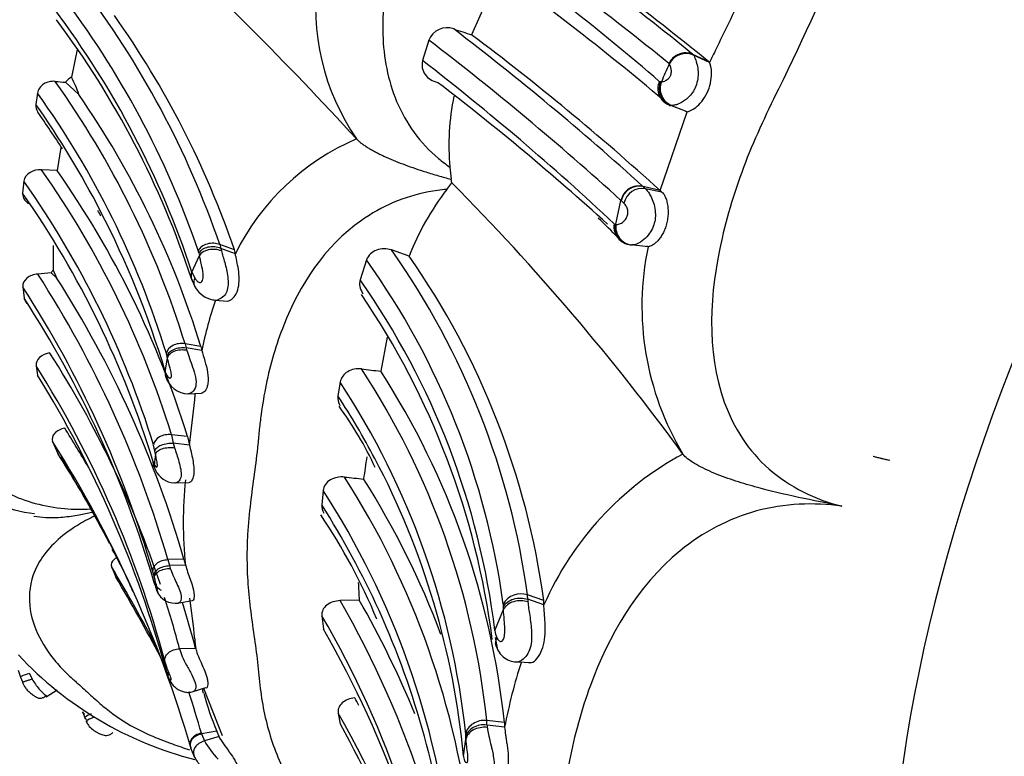
# Model space of a CAD drawing. Units: millimetres. Extents: x 0 to 778, y 0 to 1164.
# Drawn here: x 623 to 645, y 244 to 260 of the extents above; entities that cross this region are included whole.
import ezdxf
from ezdxf import colors
from ezdxf.entities.mleader import LeaderData, LeaderLine
from ezdxf.math import Vec2, Vec3

# ---------------------------------------------------------------- set-up
doc = ezdxf.new("R2010")
doc.units = ezdxf.units.MM
doc.layers.add('DV7_Défaut', color=7, linetype='Continuous')
doc.layers.add('Défaut', color=7, linetype='Continuous')

# ---------------------------------------------------------------- blocks, each defined once
blk = doc.blocks.new('_DOT')
at = {"color": 0}
blk.add_line((0, 0), (-1, 0), dxfattribs=at)
at = {"color": 0, "const_width": 0.333}
blk.add_lwpolyline([(-0.1665, 0, 1), (0.1665, 0, 1)], format="xyb", close=True, dxfattribs=at)
blk = doc.blocks.new('SE6')
at = {"layer": 'DV7_Défaut', "color": 7, "linetype": 'Continuous'}
for p, q in [((633.848, 261.563), (633.196, 260.094)), ((632.253, 259.976), (632.115, 259.525)), ((624.503, 259.767), (624.376, 259.161)), ((638.425, 259.497), (638.075, 259.661)), ((638.437, 259.483), (638.086, 259.647)), ((638.437, 259.483), (638.425, 259.497)), ((624.536, 258.78), (624.242, 259.049)), ((637.357, 259.062), (637.378, 259.061)), ((623.628, 258.81), (623.594, 258.56)), ((637.907, 258.413), (637.547, 258.55)), ((637.947, 258.4), (637.586, 258.538)), ((637.351, 256.664), (637.947, 258.4)), ((637.907, 258.413), (637.947, 258.4)), ((624.144, 257.613), (624.061, 257.101)), ((630.658, 257.8), (630.659, 257.799)), ((624.061, 257.101), (623.717, 257.122)), ((623.328, 256.87), (623.3, 256.607)), ((632.649, 256.688), (632.761, 256.834)), ((632.761, 256.834), (632.742, 256.911)), ((637.351, 256.664), (636.976, 256.75)), ((637.391, 256.629), (637.026, 256.703)), ((637.351, 256.664), (637.391, 256.629)), ((636.377, 255.919), (636.488, 256.444)), ((636.493, 256.44), (636.488, 256.444)), ((623.973, 255.453), (623.974, 254.91)), ((627.967, 255.356), (627.646, 255.474)), ((627.646, 255.474), (627.667, 255.388)), ((637.087, 255.426), (636.704, 255.468)), ((637.087, 255.426), (637.057, 255.44)), ((627.032, 254.868), (627.195, 255.234)), ((627.184, 255.289), (627.172, 255.339)), ((627.988, 255.27), (627.667, 255.388)), ((627.667, 255.388), (627.681, 255.334)), ((627.988, 255.27), (627.967, 255.356)), ((631.818, 255.217), (631.428, 255.353)), ((630.879, 255.134), (630.739, 254.698)), ((623.926, 254.848), (623.633, 254.824)), ((624.048, 254.742), (623.926, 254.848)), ((623.974, 254.91), (624.048, 254.742)), ((627.032, 254.868), (627.099, 254.726)), ((627.024, 254.714), (627.112, 254.522)), ((623.303, 254.538), (623.332, 254.292)), ((627.545, 254.251), (627.815, 254.229)), ((627.229, 253.228), (626.88, 253.286)), ((626.88, 253.286), (626.902, 253.198)), ((631.335, 253.431), (631.193, 252.682)), ((626.483, 253.009), (626.468, 253.074)), ((627.251, 253.14), (626.902, 253.198)), ((626.902, 253.198), (626.915, 253.15)), ((627.229, 253.228), (627.251, 253.14)), ((626.444, 252.672), (626.491, 252.973)), ((623.597, 252.8), (623.627, 252.598)), ((626.442, 252.68), (626.444, 252.671)), ((630.3, 252.441), (630.249, 252.139)), ((626.94, 252.185), (627.242, 252.198)), ((623.958, 251.133), (624.076, 250.867)), ((626.934, 251.242), (626.58, 251.282)), ((626.58, 251.282), (626.621, 251.095)), ((626.934, 251.242), (626.976, 251.054)), ((626.217, 250.921), (626.187, 251.057)), ((626.229, 250.854), (626.217, 250.921)), ((626.976, 251.054), (626.621, 251.095)), ((626.621, 251.095), (626.647, 250.998)), ((626.178, 250.689), (626.202, 250.63)), ((637.854, 250.858), (637.854, 250.857)), ((642.048, 250.81), (642.415, 250.725)), ((626.19, 250.591), (626.227, 250.501)), ((626.65, 250.22), (626.97, 250.231)), ((629.924, 250.056), (629.892, 249.739)), ((626.856, 248.54), (626.502, 248.532)), ((626.502, 248.532), (626.536, 248.4)), ((626.856, 248.54), (626.89, 248.407)), ((625.257, 248.379), (625.353, 248.148)), ((626.89, 248.407), (626.536, 248.4)), ((626.536, 248.4), (626.555, 248.339)), ((626.197, 248.169), (626.173, 248.261)), ((626.191, 248.051), (626.218, 247.964)), ((626.218, 247.965), (626.233, 247.92)), ((626.716, 247.57), (627.039, 247.632)), ((630.72, 247.638), (630.3, 247.628)), ((634.785, 247.633), (634.427, 247.755)), ((634.79, 247.537), (634.432, 247.66)), ((634.79, 247.537), (634.785, 247.633)), ((633.709, 246.969), (633.899, 247.435)), ((633.899, 247.435), (633.898, 247.495)), ((629.895, 247.296), (629.928, 246.998)), ((633.714, 246.817), (633.769, 246.547)), ((627.112, 246.576), (626.759, 246.568)), ((626.479, 246.025), (626.435, 246.292)), ((634.189, 246.282), (634.514, 246.265)), ((623.263, 245.936), (623.21, 246.092)), ((623.303, 245.829), (623.263, 245.935)), ((623.448, 246.022), (623.508, 245.898)), ((626.457, 246.106), (626.469, 246.06)), ((627.036, 245.617), (627.337, 245.714)), ((627.284, 245.697), (627.701, 244.657)), ((623.818, 245.511), (624.061, 245.666)), ((624.618, 245.186), (624.676, 245.029)), ((630.255, 245.151), (630.302, 244.905)), ((633.918, 244.941), (633.529, 244.986)), ((633.924, 244.842), (633.535, 244.888)), ((633.918, 244.941), (633.924, 244.842)), ((627.58, 244.754), (627.244, 244.691)), ((627.244, 244.691), (627.305, 244.539)), ((627.628, 244.636), (627.305, 244.539)), ((627.628, 244.636), (627.58, 244.754)), ((633.072, 244.577), (633.07, 244.629)), ((627.008, 244.378), (627.004, 244.392)), ((627.081, 244.204), (627.008, 244.378)), ((633.015, 244.2), (633.072, 244.577))]:
    blk.add_line(p, q, dxfattribs=at)
for centre, radius, start, end in [((568.771, 200.929), 84.05, 42.58163, 47.21971), ((598.725, 211.307), 62.342, 50.86149, 55.63895), ((593.106, 203.884), 71.74, 50.8231, 54.9523), ((604, 218.591), 52.871, 50.6218, 56.2644), ((606.273, 223.23), 47.424, 49.0859, 55.3587), ((597.436, 211.203), 62.053, 49.72989, 54.51875), ((634.908, 260.717), 5.154, 172.1509, 214.4718), ((608.316, 248.812), 20.446, 19.0165, 37.3007), ((605.281, 276.402), 37.222, 333.3939, 335.8122), ((608.03, 248.73), 20.25, 19.0475, 37.3447), ((607.865, 248.529), 20.187, 18.3007, 36.912), ((608.869, 248.825), 20.184, 18.8789, 35.4007), ((608.078, 248.467), 19.949, 18.2663, 36.8333), ((632.654, 259.817), 0.432, 70.0296, 158.3541), ((593.851, 209.157), 64.225, 47.82493, 52.66469), ((664.595, 357.171), 102.029, 251.84378, 252.07683), ((597.238, 212.307), 59.805, 47.87588, 53.03942), ((592.346, 207.818), 65.674, 47.7672, 52.57966), ((637.91, 259.295), 0.401, 65.7754, 155.9215), ((637.921, 259.275), 0.407, 66.0743, 155.0196), ((638.035, 259.616), 0.0596, 31.4246, 48.9308), ((660.855, 248.464), 24.979, 153.1856, 153.8236), ((596.142, 212.969), 58.835, 46.90238, 52.30724), ((654.619, 251.492), 18.829, 155.0089, 156.2965), ((637.514, 259.426), 0.0438, 28.3323, 47.7491), ((624.577, 258.784), 0.427, 118.0279, 141.6194), ((622.621, 258.197), 2.003, 16.923, 28.759), ((628.23, 308.627), 49.738, 265.141, 265.4015), ((607.509, 247.292), 20.277, 17.1941, 35.5026), ((596.665, 212.318), 58.854, 47.80741, 52.55723), ((637.687, 258.911), 0.387, 156.0398, 248.7869), ((637.735, 258.915), 0.405, 158.7852, 248.3525), ((637.352, 259.09), 0.029, 227.9979, 280.2621), ((607.248, 247.13), 20.118, 17.1847, 35.492), ((607.899, 247.284), 20.223, 17.0939, 34.6437), ((638.223, 257.647), 5.528, 168.5877, 184.8747), ((606.837, 246.815), 20.463, 27.3576, 35.026), ((637.579, 258.587), 0.0492, 228.4539, 277.5001), ((607.662, 247.137), 19.538, 32.3033, 35.1714), ((632.754, 252.915), 5.316, 113.217, 153.7002), ((716.253, 265.48), 83.949, 185.67571, 185.85803), ((606.612, 245.114), 20.899, 17.1655, 35.0684), ((606.805, 245.006), 21.073, 17.2124, 35.0261), ((606.204, 244.84), 20.928, 17.2825, 35.0899), ((595.627, 220.027), 52.284, 36.1341, 44.7466), ((636.89, 256.352), 0.407, 77.8912, 167.4832), ((637.186, 256.981), 0.312, 226.5309, 227.6766), ((637.45, 257.208), 0.659, 223.9835, 229.9352), ((605.968, 244.519), 21.13, 16.9781, 34.8943), ((637.408, 253.031), 6.002, 142.4523, 158.6461), ((636.957, 256.294), 0.415, 80.482, 167.4379), ((637.055, 256.976), 0.776, 223.6156, 229.6226), ((607.662, 247.137), 19.538, 27.2992, 27.7238), ((606.837, 246.815), 20.463, 16.6535, 27.3576), ((624.416, 243.917), 16.77, 44.271, 46.3722), ((636.714, 255.86), 0.381, 169.4198, 226.0863), ((636.358, 255.947), 0.0251, 223.9592, 269.7469), ((636.752, 255.863), 0.398, 171.4253, 263.1528), ((636.747, 255.892), 0.427, 225.5007, 269.2699), ((638.426, 257.493), 11.456, 191.096, 191.3709), ((617.358, 245.409), 17.23, 7.8266, 35.2521), ((643.275, 254.116), 6.325, 168.0459, 211.0138), ((617.025, 245.233), 17.028, 7.8254, 35.5496), ((617.658, 245.304), 17.285, 7.742, 34.9917), ((603.565, 241.872), 23.885, 16.1903, 32.8377), ((624.211, 254.678), 0.332, 135.7048, 149.2709), ((604.088, 241.969), 23.697, 16.0982, 32.6167), ((616.7, 244.868), 17.138, 7.0405, 34.9964), ((603.359, 241.622), 23.76, 16.2255, 32.9272), ((627.596, 254.811), 0.564, 210.9176, 259.4911), ((616.347, 244.549), 17.447, 7.3257, 34.2668), ((603.417, 241.394), 23.727, 16.2947, 32.9296), ((635.692, 251.456), 8.608, 161.0499, 168.7174), ((627.55, 254.511), 0.26, 257.393, 284.6684), ((604.511, 240.693), 23.01, 18.4672, 32.5801), ((620.874, 251.755), 5.748, 12.2319, 12.603), ((603.755, 240.275), 23.464, 14.8595, 32.2624), ((616.151, 243.159), 17.474, 6.0025, 33.2241), ((640.454, 332.229), 80.084, 263.0534, 263.35935), ((616.331, 243.101), 17.683, 5.9724, 32.8099), ((602.614, 239.575), 24.721, 15.3171, 31.7884), ((626.96, 252.713), 0.527, 195.0715, 269.682), ((615.69, 242.857), 17.472, 6.0227, 33.264), ((618.279, 252.951), 8.86, 354.1912, 355.0938), ((598.597, 254.878), 28.635, 352.327, 354.3413), ((615.61, 242.588), 17.48, 27.88, 33.1193), ((623.71, 247.136), 8.119, 24.9543, 36.0587), ((624.039, 253.334), 3.818, 209.4178, 262.8375), ((602.078, 237.465), 26.184, 30.0121, 32.2309), ((601.901, 237.109), 26.138, 24.2266, 32.4491), ((601.658, 236.541), 26.604, 28.8943, 32.5798), ((589.887, 230.203), 39.967, 27.872, 31.0086), ((647.068, 248.262), 20.999, 172.9111, 173.5267), ((661.52, 246.081), 30.995, 171.2463, 172.16), ((615.61, 242.588), 17.48, 5.3187, 27.88), ((641.143, 244.751), 6.936, 118.3047, 156.3161), ((642.813, 253.286), 2.592, 252.8392, 261.1727), ((626.67, 250.711), 0.49, 205.35, 266.4749), ((635.882, 249.366), 9.043, 174.1322, 186.0875), ((614.876, 240.433), 18.419, 6.3307, 32.583), ((637.137, 312.803), 62.814, 263.83867, 264.2232), ((615.18, 240.398), 18.512, 20.4956, 32.3693), ((614.46, 240.087), 18.399, 6.449, 32.8095), ((614.124, 239.693), 18.697, 24.3696, 32.5032), ((601.658, 236.541), 26.604, 27.2972, 28.8943), ((619.201, 242.299), 12.883, 22.4559, 34.0733), ((618.018, 244.625), 8.35, 22.5775, 29.632), ((588.79, 226.659), 42.445, 28.0198, 30.7784), ((588.741, 226.472), 42.548, 27.91, 30.6276), ((618.788, 246.334), 7.633, 13.603, 13.9105), ((645.242, 250.449), 19.176, 186.9489, 187.5789), ((626.595, 248.059), 0.389, 194.0364, 214.8607), ((642.899, 248.509), 12.21, 182.2545, 184.0875), ((601.901, 237.109), 26.138, 16.1804, 24.2266), ((626.667, 248.011), 0.442, 202.9783, 278.6402), ((604.511, 240.693), 23.01, 14.7909, 17.7262), ((610.15, 245.132), 17.024, 5.5804, 8.6273), ((611.348, 236.751), 21.851, 5.9846, 29.8534), ((611.785, 236.824), 21.806, 22.4112, 29.7336), ((634.28, 247.341), 0.439, 70.4616, 151.3391), ((633.709, 247.67), 0.723, 359.196, 6.7703), ((604.72, 240.708), 23.148, 14.6838, 17.291), ((633.465, 247.501), 0.433, 359.269, 6.7739), ((611.125, 236.392), 21.708, 7.0341, 30.1538), ((614.124, 239.693), 18.697, 6.2812, 24.3696), ((611.199, 236.096), 21.671, 7.8179, 30.2043), ((644.099, 248.354), 17.078, 185.2652, 186.0188), ((634.317, 247.052), 0.614, 187.7284, 202.6438), ((629.071, 251.893), 8.012, 222.971, 255.727), ((645.617, 242.62), 11.902, 162.074, 169.2411), ((634.181, 246.469), 0.19, 265.5032, 299.2824), ((615.019, 242.911), 11.875, 15.2001, 15.3771), ((615.874, 242.641), 11.788, 14.4759, 14.9731), ((602.078, 237.465), 26.184, 16.0546, 18.1379), ((632.959, 247.069), 5.856, 194.6442, 203.2912), ((612.061, 234.881), 21.374, 29.2331, 29.747), ((611.708, 234.55), 21.363, 4.497, 29.75), ((610.75, 233.994), 22.391, 20.3199, 29.1615), ((631.992, 244.842), 1.544, 1.7154, 5.3633), ((625.516, 244.203), 1.796, 15.7736, 16.262), ((632.071, 244.597), 0.999, 1.8396, 5.3462), ((629.142, 245.606), 2.124, 210.1615, 223.7791)]:
    blk.add_arc(centre, radius, start, end, dxfattribs=at)
for centre, major_axis, ratio, start_param, end_param in [((625.85, 271.727), (-8, -13.856), 0.57735, 3.141593, 6.283185), ((661.724, 251.015), (13.674, 23.685), 0.57735, 0, 4.018734), ((637.74, 258.913), (0.044, -0.398), 0.971684, 4.223338, 5.830724), ((636.873, 256.369), (-0.275, -0.291), 0.971693, 3.661735, 5.265063), ((636.765, 255.862), (0.024, 0.399), 0.980263, 1.486642, 3.10518), ((627.527, 255.123), (0.359, -0.036), 0.67048, 1.195819, 2.814442), ((627.37, 254.768), (0.356, -0.031), 0.759777, 2.880886, 3.264602), ((627.37, 254.768), (0.356, -0.031), 0.759777, 3.264602, 3.682301), ((626.821, 253.022), (-0.357, 0.033), 0.752804, 4.616806, 6.211451), ((626.797, 252.633), (0.357, -0.035), 0.749571, 3.096683, 3.683296), ((626.543, 251.019), (-0.357, 0.028), 0.743823, 4.665701, 6.242807), ((626.558, 250.593), (-0.35, 0.078), 0.843825, 0.140338, 0.568315), ((626.589, 247.933), (-0.346, 0.114), 0.842077, 0.415886, 0.848488), ((634.27, 247.322), (-0.4, -0.003), 0.763535, 4.274381, 5.893004), ((624.952, 245.12), (0.28, 0.083), 0.202109, 2.026954, 3.612235), ((624.975, 245.067), (0.274, 0.097), 0.096494, -4.294182, -3.491323), ((624.975, 245.067), (0.274, 0.097), 0.096494, 2.791862, 3.594721), ((633.467, 244.538), (0.4, 0.015), 0.749936, 1.357745, 2.961351), ((627.342, 244.465), (0.357, -0.015), 0.698689, 1.890874, 3.494621), ((627.346, 244.453), (0.356, -0.007), 0.694242, 1.873468, 3.477784), ((627.405, 244.311), (0.339, 0.061), 0.710319, 1.739319, 3.343118)]:
    blk.add_ellipse(centre, major_axis=major_axis, ratio=ratio, start_param=start_param, end_param=end_param, dxfattribs=at)
for points, knots in [([(641.949, 273.016), (641.828, 273.069), (641.23, 273.336), (639.524, 273.484), (637.69, 272.366), (636.496, 271.081), (635.959, 270.377), (635.706, 270.015), (635.566, 269.805), (635.355, 269.491), (635.023, 269.027), (634.576, 268.412), (634.145, 267.785), (633.747, 267.137), (633.39, 266.465), (633.066, 265.776), (632.757, 265.081), (632.518, 264.563), (632.348, 264.224), (632.233, 263.998), (632.042, 263.6), (631.697, 262.793), (631.328, 261.591), (631.167, 260.09), (631.442, 258.571), (632.125, 257.613), (632.63, 257.24), (632.715, 257.178)], [0, 0, 0, 0, 0.018254, 0.090589, 0.228152, 0.296765, 0.330913, 0.347987, 0.356531, 0.365074, 0.399239, 0.433429, 0.467577, 0.501632, 0.535711, 0.569906, 0.604119, 0.638315, 0.646866, 0.655418, 0.67252, 0.706674, 0.774554, 0.843243, 0.913142, 0.985448, 1, 1, 1, 1]), ([(652.671, 269.306), (652.239, 269.747), (651.719, 270.089), (650.585, 270.462), (649.968, 270.491), (648.194, 270.154), (647.133, 269.436), (645.769, 268.165), (645.344, 267.696), (644.558, 266.717), (644.202, 266.196), (643.135, 264.629), (642.359, 263.618), (641.102, 261.422), (640.622, 260.24), (639.782, 258.538), (639.502, 257.97), (639.044, 256.806), (638.854, 256.216), (638.44, 254.413), (638.36, 253.132), (638.968, 251.439), (639.298, 250.925), (640.207, 250.128), (640.76, 249.86), (641.357, 249.709)], [0, 0, 0, 0, 0.0625, 0.0625, 0.125, 0.125, 0.25, 0.25, 0.3125, 0.3125, 0.375, 0.375, 0.5, 0.5, 0.625, 0.625, 0.6875, 0.6875, 0.75, 0.75, 0.875, 0.875, 0.9375, 0.9375, 1, 1, 1, 1]), ([(625.62, 262.714), (625.464, 262.735), (625.155, 262.777), (624.684, 262.766), (623.921, 262.653), (622.957, 262.199), (622.069, 261.222), (621.502, 260.106), (621.224, 259.109), (621.112, 258.433), (621.067, 258.049), (621.033, 257.666), (620.972, 257.193), (620.876, 256.46), (620.834, 255.909), (620.837, 255.186), (620.886, 254.64), (620.985, 253.946), (621.042, 253.519), (621.071, 253.181), (621.113, 252.846), (621.22, 252.274), (621.591, 251.185), (622.524, 250.042), (623.959, 249.645), (624.605, 249.638), (624.795, 249.651)], [0, 0, 0, 0, 0.02321, 0.045775, 0.068152, 0.134623, 0.194554, 0.264535, 0.329093, 0.36132, 0.377431, 0.39355, 0.425782, 0.45803, 0.520301, 0.522235, 0.586288, 0.618424, 0.650573, 0.666647, 0.682718, 0.714844, 0.778404, 0.906419, 0.972483, 1, 1, 1, 1]), ([(638.086, 259.647), (638.086, 259.647), (638.086, 259.647), (638.086, 259.647), (638.101, 259.625), (638.119, 259.589), (638.138, 259.534), (638.15, 259.497), (638.163, 259.45), (638.173, 259.395), (638.181, 259.349), (638.187, 259.297), (638.187, 259.241), (638.187, 259.191), (638.182, 259.138), (638.172, 259.085), (638.162, 259.029), (638.145, 258.973), (638.121, 258.922), (638.11, 258.897), (638.097, 258.873), (638.083, 258.851), (638.057, 258.81), (638.027, 258.772), (637.996, 258.74), (637.968, 258.71), (637.938, 258.683), (637.909, 258.661), (637.848, 258.615), (637.788, 258.584), (637.739, 258.565), (637.736, 258.564), (637.733, 258.563), (637.731, 258.562), (637.701, 258.551), (637.675, 258.544), (637.652, 258.541), (637.637, 258.538), (637.623, 258.537), (637.611, 258.536)], [0, 0, 0, 0, 0.00003, 0.00003, 0.00003, 0.157365, 0.157365, 0.157365, 0.26569, 0.26569, 0.26569, 0.354997, 0.354997, 0.354997, 0.435369, 0.435369, 0.435369, 0.519769, 0.519769, 0.519769, 0.55976, 0.55976, 0.55976, 0.633454, 0.633454, 0.633454, 0.701458, 0.701458, 0.701458, 0.844696, 0.844696, 0.844696, 0.852622, 0.852622, 0.852622, 0.939607, 0.939607, 0.939607, 1, 1, 1, 1]), ([(632.115, 259.525), (632.086, 259.42), (632.109, 259.305), (632.236, 259.129), (632.336, 259.068), (632.446, 259.046)], [0, 0, 0, 0, 0.5, 0.5, 1, 1, 1, 1]), ([(637.378, 259.061), (637.386, 259.061), (637.395, 259.061), (637.405, 259.063), (637.418, 259.065), (637.434, 259.069), (637.451, 259.076), (637.473, 259.085), (637.5, 259.099), (637.53, 259.126), (637.538, 259.134), (637.547, 259.143), (637.556, 259.154), (637.563, 259.162), (637.569, 259.171), (637.575, 259.181), (637.577, 259.185), (637.579, 259.189), (637.581, 259.193), (637.585, 259.201), (637.588, 259.209), (637.59, 259.216), (637.59, 259.217), (637.59, 259.218), (637.591, 259.219), (637.594, 259.232), (637.596, 259.244), (637.597, 259.256), (637.599, 259.273), (637.599, 259.288), (637.598, 259.302), (637.596, 259.33), (637.591, 259.352), (637.585, 259.37), (637.575, 259.406), (637.563, 259.43), (637.553, 259.447)], [0, 0, 0, 0, 0.104384, 0.104384, 0.104384, 0.23712, 0.23712, 0.23712, 0.411734, 0.411734, 0.411734, 0.462406, 0.462406, 0.462406, 0.498722, 0.498722, 0.498722, 0.512194, 0.512194, 0.512194, 0.53599, 0.53599, 0.53599, 0.539138, 0.539138, 0.539138, 0.579191, 0.579191, 0.579191, 0.640786, 0.640786, 0.640786, 0.764625, 0.764625, 0.764625, 1, 1, 1, 1]), ([(637.947, 258.4), (637.983, 258.404), (638.051, 258.427), (638.225, 258.564), (638.319, 258.673), (638.452, 258.951), (638.485, 259.112), (638.486, 259.366), (638.458, 259.451), (638.437, 259.483)], [0, 0, 0, 0, 0.25, 0.25, 0.5, 0.5, 0.75, 0.75, 1, 1, 1, 1]), ([(624.017, 259.068), (623.928, 259.075), (623.837, 259.055), (623.689, 258.962), (623.637, 258.889), (623.628, 258.81)], [0, 0, 0, 0, 0.5, 0.5, 1, 1, 1, 1]), ([(637.611, 258.536), (637.602, 258.536), (637.594, 258.537), (637.586, 258.538), (637.586, 258.538), (637.586, 258.538), (637.586, 258.538)], [0, 0, 0, 0, 0.999365, 0.999365, 0.999365, 1, 1, 1, 1]), ([(630.659, 257.799), (630.672, 257.786), (630.699, 257.759), (630.749, 257.717), (630.807, 257.674), (630.874, 257.629), (630.948, 257.583), (631.03, 257.537), (631.119, 257.49), (631.214, 257.443), (631.41, 257.352), (631.731, 257.223), (632.123, 257.09), (632.463, 256.988), (632.649, 256.937), (632.742, 256.912)], [0, 0, 0, 0, 0.038875, 0.079125, 0.120717, 0.163589, 0.20766, 0.252839, 0.29903, 0.346142, 0.394091, 0.57957, 0.771054, 0.886145, 1, 1, 1, 1]), ([(623.717, 257.122), (623.628, 257.127), (623.537, 257.107), (623.39, 257.016), (623.338, 256.946), (623.329, 256.87)], [0, 0, 0, 0, 0.5, 0.5, 1, 1, 1, 1]), ([(623.3, 256.607), (623.292, 256.532), (623.329, 256.458), (623.404, 256.397), (623.416, 256.388), (623.43, 256.38)], [0, 0, 0, 0, 0.839248, 0.839248, 1, 1, 1, 1]), ([(632.649, 256.689), (632.513, 256.672), (631.842, 256.591), (630.233, 255.885), (629.132, 254.141), (628.696, 252.612), (628.566, 251.84), (628.515, 251.401), (628.476, 250.963), (628.405, 250.423), (628.316, 249.763), (628.255, 249.145), (628.243, 248.729), (628.245, 248.339), (628.264, 247.916), (628.334, 247.309), (628.42, 246.712), (628.486, 246.223), (628.519, 245.837), (628.567, 245.455), (628.691, 244.8), (629.124, 243.544), (630.046, 242.452), (631.069, 242.018), (631.227, 241.963)], [0, 0, 0, 0, 0.019672, 0.097255, 0.244365, 0.317732, 0.354335, 0.372631, 0.390938, 0.427546, 0.464176, 0.504679, 0.534926, 0.537122, 0.573472, 0.609897, 0.6464, 0.682912, 0.701167, 0.719419, 0.755907, 0.828138, 0.97458, 1, 1, 1, 1]), ([(637.026, 256.703), (637.026, 256.703), (637.026, 256.703), (637.026, 256.703), (637.052, 256.681), (637.083, 256.641), (637.116, 256.587), (637.131, 256.561), (637.147, 256.532), (637.162, 256.499), (637.182, 256.456), (637.202, 256.406), (637.217, 256.352), (637.232, 256.299), (637.242, 256.241), (637.245, 256.182), (637.248, 256.129), (637.246, 256.074), (637.238, 256.021), (637.23, 255.968), (637.216, 255.917), (637.198, 255.87), (637.177, 255.815), (637.149, 255.765), (637.118, 255.721), (637.079, 255.665), (637.036, 255.619), (636.994, 255.583), (636.94, 255.537), (636.887, 255.506), (636.843, 255.488), (636.794, 255.469), (636.755, 255.462), (636.726, 255.464)], [0, 0, 0, 0, 0.000028, 0.000028, 0.000028, 0.132673, 0.132673, 0.132673, 0.194643, 0.194643, 0.194643, 0.276884, 0.276884, 0.276884, 0.357625, 0.357625, 0.357625, 0.431601, 0.431601, 0.431601, 0.505123, 0.505123, 0.505123, 0.591495, 0.591495, 0.591495, 0.702502, 0.702502, 0.702502, 0.844645, 0.844645, 0.844645, 1, 1, 1, 1]), ([(637.391, 256.629), (637.403, 256.618), (637.427, 256.594), (637.458, 256.537), (637.481, 256.48), (637.496, 256.431), (637.509, 256.378), (637.518, 256.321), (637.525, 256.261), (637.527, 256.2), (637.526, 256.138), (637.521, 256.076), (637.513, 256.015), (637.497, 255.936), (637.469, 255.841), (637.424, 255.737), (637.372, 255.647), (637.315, 255.572), (637.257, 255.513), (637.203, 255.47), (637.155, 255.442), (637.114, 255.427), (637.096, 255.426), (637.087, 255.426)], [0, 0, 0, 0, 0.062422, 0.124898, 0.15602, 0.187454, 0.218658, 0.249979, 0.281358, 0.312594, 0.344027, 0.37529, 0.406523, 0.437947, 0.500284, 0.562885, 0.625153, 0.687706, 0.74997, 0.812513, 0.874755, 0.937402, 1, 1, 1, 1]), ([(636.377, 255.919), (636.397, 255.914), (636.424, 255.915), (636.459, 255.927), (636.484, 255.936), (636.513, 255.951), (636.544, 255.979), (636.562, 255.996), (636.582, 256.018), (636.6, 256.047), (636.609, 256.062), (636.618, 256.079), (636.625, 256.099), (636.63, 256.113), (636.634, 256.128), (636.637, 256.143), (636.639, 256.157), (636.64, 256.172), (636.641, 256.186), (636.641, 256.201), (636.639, 256.215), (636.637, 256.228), (636.634, 256.245), (636.63, 256.258), (636.625, 256.271), (636.619, 256.287), (636.612, 256.301), (636.605, 256.313), (636.588, 256.346), (636.569, 256.369), (636.552, 256.384)], [0, 0, 0, 0, 0.259706, 0.259706, 0.259706, 0.448003, 0.448003, 0.448003, 0.562132, 0.562132, 0.562132, 0.620652, 0.620652, 0.620652, 0.659684, 0.659684, 0.659684, 0.695894, 0.695894, 0.695894, 0.733853, 0.733853, 0.733853, 0.782236, 0.782236, 0.782236, 0.842875, 0.842875, 0.842875, 1, 1, 1, 1]), ([(636.358, 255.922), (636.36, 255.922), (636.361, 255.922), (636.362, 255.922), (636.367, 255.92), (636.372, 255.919), (636.377, 255.919)], [0, 0, 0, 0, 0.220899, 0.220899, 0.220899, 1, 1, 1, 1]), ([(627.646, 255.474), (627.607, 255.488), (627.561, 255.498), (627.465, 255.504), (627.414, 255.498), (627.321, 255.472), (627.279, 255.451), (627.212, 255.399), (627.188, 255.369), (627.172, 255.339)], [0, 0, 0, 0, 0.25, 0.25, 0.5, 0.5, 0.75, 0.75, 1, 1, 1, 1]), ([(627.099, 254.726), (627.115, 254.705), (627.147, 254.662), (627.202, 254.626), (627.253, 254.65), (627.284, 254.726), (627.276, 254.871), (627.238, 255.053), (627.211, 255.169), (627.195, 255.234)], [0, 0, 0, 0, 0.133083, 0.26657, 0.327749, 0.38376, 0.499068, 0.715711, 1, 1, 1, 1]), ([(627.667, 255.388), (627.627, 255.403), (627.581, 255.415), (627.484, 255.424), (627.432, 255.422), (627.337, 255.402), (627.294, 255.384), (627.226, 255.34), (627.201, 255.314), (627.184, 255.288)], [0, 0, 0, 0, 0.25, 0.25, 0.5, 0.5, 0.75, 0.75, 1, 1, 1, 1]), ([(627.681, 255.334), (627.704, 255.253), (627.75, 255.09), (627.835, 254.776), (627.833, 254.48), (627.73, 254.314), (627.658, 254.279), (627.615, 254.259)], [0, 0, 0, 0, 0.258323, 0.520883, 0.753774, 0.856304, 1, 1, 1, 1]), ([(627.814, 254.229), (627.834, 254.231), (627.854, 254.237), (627.958, 254.29), (628.025, 254.396), (628.082, 254.645), (628.075, 254.792), (628.035, 255.054), (628.005, 255.175), (627.988, 255.27)], [0, 0, 0, 0, 0.0717001, 0.0717001, 0.3811334, 0.3811334, 0.6905667, 0.6905667, 1, 1, 1, 1]), ([(631.428, 255.353), (631.323, 255.39), (631.204, 255.39), (630.998, 255.312), (630.914, 255.233), (630.879, 255.134)], [0, 0, 0, 0, 0.5, 0.5, 1, 1, 1, 1]), ([(623.633, 254.824), (623.544, 254.816), (623.456, 254.784), (623.332, 254.681), (623.295, 254.608), (623.303, 254.538)], [0, 0, 0, 0, 0.5, 0.5, 1, 1, 1, 1]), ([(627.026, 254.707), (627.02, 254.726), (627.016, 254.744), (627.012, 254.8), (627.019, 254.837), (627.032, 254.868)], [0, 0, 0, 0, 0.32254, 0.32254, 1, 1, 1, 1]), ([(627.113, 254.521), (627.094, 254.553), (627.083, 254.587), (627.078, 254.658), (627.086, 254.694), (627.099, 254.726)], [0, 0, 0, 0, 0.4784078, 0.4784078, 1, 1, 1, 1]), ([(630.739, 254.698), (630.71, 254.598), (630.733, 254.49), (630.796, 254.402), (630.798, 254.399), (630.8, 254.397)], [0, 0, 0, 0, 0.97057, 0.97057, 1, 1, 1, 1]), ([(623.901, 253.084), (623.814, 253.071), (623.731, 253.036), (623.617, 252.934), (623.586, 252.865), (623.597, 252.8)], [0, 0, 0, 0, 0.5, 0.5, 1, 1, 1, 1]), ([(626.483, 253.009), (626.49, 253.037), (626.505, 253.067), (626.555, 253.121), (626.59, 253.146), (626.672, 253.183), (626.719, 253.195), (626.813, 253.205), (626.86, 253.204), (626.902, 253.198)], [0, 0, 0, 0, 0.25, 0.25, 0.5, 0.5, 0.75, 0.75, 1, 1, 1, 1]), ([(626.491, 252.973), (626.498, 253), (626.514, 253.029), (626.564, 253.082), (626.599, 253.106), (626.683, 253.141), (626.731, 253.152), (626.826, 253.16), (626.873, 253.157), (626.915, 253.15)], [0, 0, 0, 0, 0.25, 0.25, 0.5, 0.5, 0.75, 0.75, 1, 1, 1, 1]), ([(626.915, 253.15), (626.935, 253.09), (626.971, 252.978), (627.047, 252.776), (627.117, 252.563), (627.131, 252.334), (627.046, 252.209), (626.981, 252.187), (626.953, 252.186)], [0, 0, 0, 0, 0.201202, 0.369479, 0.544041, 0.704699, 0.868556, 1, 1, 1, 1]), ([(627.251, 253.14), (627.27, 253.066), (627.307, 252.932), (627.387, 252.665), (627.391, 252.471), (627.375, 252.372), (627.362, 252.321), (627.327, 252.245), (627.281, 252.206), (627.248, 252.199), (627.243, 252.198)], [0, 0, 0, 0, 0.251077, 0.459136, 0.657236, 0.695331, 0.73353, 0.810819, 0.971836, 1, 1, 1, 1]), ([(626.444, 252.671), (626.462, 252.629), (626.487, 252.567), (626.538, 252.529), (626.564, 252.534), (626.577, 252.552), (626.584, 252.607), (626.562, 252.7), (626.528, 252.833), (626.506, 252.917), (626.491, 252.973)], [0, 0, 0, 0, 0.25656, 0.385577, 0.447569, 0.476711, 0.504389, 0.621815, 0.746974, 1, 1, 1, 1]), ([(630.768, 252.733), (630.662, 252.746), (630.552, 252.725), (630.376, 252.619), (630.314, 252.535), (630.3, 252.441)], [0, 0, 0, 0, 0.5, 0.5, 1, 1, 1, 1]), ([(624.227, 251.429), (624.138, 251.41), (624.058, 251.37), (623.955, 251.261), (623.935, 251.193), (623.958, 251.133)], [0, 0, 0, 0, 0.5, 0.5, 1, 1, 1, 1]), ([(626.217, 250.921), (626.223, 250.946), (626.236, 250.971), (626.283, 251.018), (626.316, 251.04), (626.395, 251.073), (626.441, 251.085), (626.533, 251.097), (626.579, 251.098), (626.621, 251.095)], [0, 0, 0, 0, 0.25, 0.25, 0.5, 0.5, 0.75, 0.75, 1, 1, 1, 1]), ([(626.229, 250.854), (626.235, 250.876), (626.25, 250.899), (626.298, 250.941), (626.333, 250.96), (626.415, 250.989), (626.463, 250.998), (626.558, 251.005), (626.605, 251.003), (626.647, 250.998)], [0, 0, 0, 0, 0.25, 0.25, 0.5, 0.5, 0.75, 0.75, 1, 1, 1, 1]), ([(626.647, 250.998), (626.68, 250.901), (626.741, 250.718), (626.818, 250.396), (626.749, 250.252), (626.687, 250.219), (626.651, 250.219), (626.639, 250.222)], [0, 0, 0, 0, 0.324669, 0.614326, 0.761091, 0.919041, 1, 1, 1, 1]), ([(626.976, 251.054), (627.002, 250.953), (627.05, 250.766), (627.083, 250.495), (627.068, 250.386), (627.06, 250.344), (627.037, 250.281), (627.003, 250.241), (626.977, 250.232), (626.97, 250.23)], [0, 0, 0, 0, 0.3432933, 0.635955, 0.6734288, 0.7110955, 0.7874014, 0.9457228, 1, 1, 1, 1]), ([(626.194, 250.582), (626.192, 250.585), (626.18, 250.62), (626.179, 250.656), (626.178, 250.689)], [0, 0, 0, 0, 0.097276, 1, 1, 1, 1]), ([(626.202, 250.63), (626.212, 250.611), (626.227, 250.583), (626.251, 250.569), (626.263, 250.574), (626.267, 250.583), (626.269, 250.59), (626.27, 250.595), (626.271, 250.622), (626.262, 250.675), (626.247, 250.76), (626.236, 250.815), (626.229, 250.854)], [0, 0, 0, 0, 0.257127, 0.384777, 0.446328, 0.476076, 0.490265, 0.497288, 0.504417, 0.63904, 0.746126, 1, 1, 1, 1]), ([(641.357, 249.709), (641.041, 249.771), (640.722, 249.835), (640.082, 249.973), (639.758, 250.048), (639.276, 250.182), (639.117, 250.229), (638.801, 250.335), (638.645, 250.393), (638.356, 250.516), (638.219, 250.583), (638.049, 250.687), (637.998, 250.722), (637.913, 250.79), (637.879, 250.824), (637.854, 250.857)], [0, 0, 0, 0, 0.25, 0.25, 0.5, 0.5, 0.625, 0.625, 0.75, 0.75, 0.875, 0.875, 0.9375, 0.9375, 1, 1, 1, 1]), ([(630.396, 250.352), (630.285, 250.364), (630.173, 250.342), (629.995, 250.235), (629.934, 250.15), (629.924, 250.056)], [0, 0, 0, 0, 0.5, 0.5, 1, 1, 1, 1]), ([(641.357, 249.709), (640.738, 249.797), (640.089, 249.77), (638.863, 249.438), (638.284, 249.13), (636.819, 247.927), (636.214, 246.84), (635.612, 245.213), (635.462, 244.656), (635.242, 243.551), (635.184, 242.999), (635.013, 241.364), (634.837, 240.3), (634.85, 238.238), (635.037, 237.242), (635.188, 235.787), (635.242, 235.309), (635.457, 234.388), (635.605, 233.947), (636.005, 233.109), (636.256, 232.709), (636.915, 231.978), (637.318, 231.654), (638.29, 231.173), (638.869, 231.019), (640.094, 230.959), (640.741, 231.049), (641.357, 231.233)], [0, 0, 0, 0, 0.0625, 0.0625, 0.125, 0.125, 0.25, 0.25, 0.3125, 0.3125, 0.375, 0.375, 0.5, 0.5, 0.625, 0.625, 0.6875, 0.6875, 0.75, 0.75, 0.8125, 0.8125, 0.875, 0.875, 0.9375, 0.9375, 1, 1, 1, 1]), ([(624.883, 249.492), (624.85, 249.475), (624.687, 249.394), (624.178, 249.102), (623.581, 248.502), (623.39, 247.703), (623.553, 246.977), (623.882, 246.445), (624.181, 246.111), (624.345, 245.954), (624.443, 245.867), (624.589, 245.738), (624.795, 245.547), (625.158, 245.223), (625.556, 244.935), (626.026, 244.697), (626.405, 244.541), (626.727, 244.427), (626.916, 244.363), (626.976, 244.342)], [0, 0, 0, 0, 0.009868, 0.047745, 0.159351, 0.269103, 0.378097, 0.486828, 0.540974, 0.56805, 0.581597, 0.595145, 0.649319, 0.703526, 0.811633, 0.865671, 0.919888, 0.974133, 1, 1, 1, 1]), ([(623.55, 249.492), (623.635, 249.476), (623.843, 249.452), (624.18, 249.462), (624.52, 249.51), (624.733, 249.554), (624.826, 249.574)], [0, 0, 0, 0, 0.214701, 0.508, 0.786303, 1, 1, 1, 1]), ([(625.368, 248.572), (625.351, 248.562), (625.334, 248.55), (625.264, 248.489), (625.238, 248.43), (625.257, 248.379)], [0, 0, 0, 0, 0.2076508, 0.2076508, 1, 1, 1, 1]), ([(626.173, 248.261), (626.169, 248.292), (626.173, 248.326), (626.2, 248.391), (626.224, 248.422), (626.289, 248.475), (626.329, 248.496), (626.415, 248.523), (626.46, 248.53), (626.502, 248.532)], [0, 0, 0, 0, 0.25, 0.25, 0.5, 0.5, 0.75, 0.75, 1, 1, 1, 1]), ([(626.197, 248.169), (626.195, 248.195), (626.2, 248.222), (626.23, 248.277), (626.255, 248.303), (626.321, 248.348), (626.363, 248.366), (626.449, 248.391), (626.494, 248.397), (626.536, 248.4)], [0, 0, 0, 0, 0.25, 0.25, 0.5, 0.5, 0.75, 0.75, 1, 1, 1, 1]), ([(626.207, 248.129), (626.205, 248.153), (626.21, 248.179), (626.242, 248.23), (626.268, 248.254), (626.336, 248.296), (626.378, 248.312), (626.467, 248.334), (626.512, 248.339), (626.555, 248.339)], [0, 0, 0, 0, 0.25, 0.25, 0.5, 0.5, 0.75, 0.75, 1, 1, 1, 1]), ([(626.555, 248.339), (626.572, 248.292), (626.606, 248.2), (626.678, 248.045), (626.752, 247.887), (626.82, 247.679), (626.771, 247.584), (626.736, 247.574), (626.73, 247.573)], [0, 0, 0, 0, 0.174311, 0.336725, 0.496151, 0.644697, 0.937462, 1, 1, 1, 1]), ([(626.89, 248.407), (626.904, 248.359), (626.93, 248.267), (626.993, 248.103), (627.04, 247.964), (627.062, 247.874), (627.071, 247.827), (627.082, 247.747), (627.079, 247.655), (627.053, 247.628), (627.041, 247.625)], [0, 0, 0, 0, 0.177264, 0.340231, 0.49962, 0.576193, 0.613942, 0.651461, 0.851852, 1, 1, 1, 1]), ([(626.233, 247.92), (626.24, 247.904), (626.253, 247.874), (626.274, 247.856), (626.273, 247.888), (626.272, 247.893), (626.271, 247.901), (626.266, 247.92), (626.255, 247.961), (626.231, 248.036), (626.217, 248.092), (626.207, 248.129)], [0, 0, 0, 0, 0.252099, 0.490714, 0.504962, 0.512117, 0.519389, 0.549068, 0.610859, 0.739909, 1, 1, 1, 1]), ([(626.362, 247.853), (626.347, 247.859), (626.334, 247.866), (626.283, 247.898), (626.251, 247.927), (626.208, 247.988), (626.196, 248.021), (626.191, 248.051)], [0, 0, 0, 0, 0.143347, 0.143347, 0.571674, 0.571674, 1, 1, 1, 1]), ([(630.3, 247.628), (630.189, 247.626), (630.083, 247.591), (629.929, 247.47), (629.886, 247.384), (629.895, 247.296)], [0, 0, 0, 0, 0.5, 0.5, 1, 1, 1, 1]), ([(633.898, 247.495), (633.938, 247.571), (634.02, 247.633), (634.219, 247.694), (634.334, 247.693), (634.432, 247.66)], [0, 0, 0, 0, 0.5, 0.5, 1, 1, 1, 1]), ([(634.432, 247.66), (634.432, 247.66), (634.432, 247.66), (634.432, 247.66), (634.434, 247.64), (634.436, 247.62), (634.437, 247.6)], [0, 0, 0, 0, 0.000643, 0.000643, 0.000643, 1, 1, 1, 1]), ([(633.751, 246.815), (633.763, 246.785), (633.781, 246.76), (633.803, 246.745), (633.812, 246.739), (633.821, 246.734), (633.832, 246.731), (633.84, 246.729), (633.848, 246.729), (633.857, 246.732), (633.864, 246.735), (633.871, 246.74), (633.878, 246.748), (633.884, 246.755), (633.89, 246.765), (633.895, 246.776), (633.901, 246.788), (633.906, 246.802), (633.91, 246.816), (633.916, 246.838), (633.92, 246.861), (633.922, 246.884), (633.927, 246.927), (633.927, 246.971), (633.927, 247.012), (633.926, 247.079), (633.921, 247.142), (633.916, 247.199), (633.908, 247.287), (633.901, 247.366), (633.899, 247.435)], [0, 0, 0, 0, 0.149947, 0.149947, 0.149947, 0.210272, 0.210272, 0.210272, 0.257177, 0.257177, 0.257177, 0.293754, 0.293754, 0.293754, 0.328586, 0.328586, 0.328586, 0.367685, 0.367685, 0.367685, 0.424836, 0.424836, 0.424836, 0.535161, 0.535161, 0.535161, 0.718339, 0.718339, 0.718339, 1, 1, 1, 1]), ([(634.437, 247.6), (634.444, 247.512), (634.46, 247.413), (634.494, 247.186), (634.512, 247.06), (634.523, 246.798), (634.514, 246.66), (634.451, 246.489), (634.422, 246.437), (634.354, 246.354), (634.314, 246.322), (634.274, 246.303)], [0, 0, 0, 0, 0.25, 0.25, 0.5, 0.5, 0.75, 0.75, 0.875, 0.875, 1, 1, 1, 1]), ([(634.446, 246.266), (634.485, 246.253), (634.533, 246.262), (634.667, 246.361), (634.742, 246.499), (634.817, 246.808), (634.821, 246.985), (634.806, 247.292), (634.791, 247.431), (634.79, 247.537)], [0, 0, 0, 0, 0.15222, 0.15222, 0.434813, 0.434813, 0.717407, 0.717407, 1, 1, 1, 1]), ([(626.435, 246.292), (626.43, 246.323), (626.433, 246.357), (626.459, 246.422), (626.482, 246.454), (626.546, 246.508), (626.586, 246.529), (626.671, 246.558), (626.717, 246.565), (626.759, 246.568)], [0, 0, 0, 0, 0.25, 0.25, 0.5, 0.5, 0.75, 0.75, 1, 1, 1, 1]), ([(626.759, 246.568), (626.775, 246.513), (626.806, 246.404), (626.905, 246.212), (627.026, 246.005), (627.126, 245.787), (627.112, 245.657), (627.077, 245.629), (627.06, 245.624)], [0, 0, 0, 0, 0.190101, 0.372732, 0.553986, 0.718603, 0.878563, 1, 1, 1, 1]), ([(627.116, 246.56), (627.133, 246.506), (627.164, 246.409), (627.252, 246.225), (627.323, 246.061), (627.357, 245.956), (627.37, 245.902), (627.386, 245.813), (627.381, 245.727), (627.352, 245.706), (627.341, 245.703)], [0, 0, 0, 0, 0.18626, 0.359637, 0.52887, 0.609908, 0.649769, 0.689342, 0.897998, 1, 1, 1, 1]), ([(633.717, 246.683), (633.728, 246.645), (633.752, 246.57), (633.847, 246.417), (633.984, 246.323), (634.1, 246.279), (634.158, 246.283), (634.166, 246.284)], [0, 0, 0, 0, 0.215244, 0.497695, 0.73899, 0.966676, 1, 1, 1, 1]), ([(626.479, 246.025), (626.494, 245.981), (626.517, 245.916), (626.555, 245.875), (626.576, 245.873), (626.573, 245.903), (626.571, 245.91), (626.567, 245.926), (626.556, 245.961), (626.529, 246.03), (626.478, 246.15), (626.452, 246.236), (626.435, 246.292)], [0, 0, 0, 0, 0.254753, 0.380336, 0.498619, 0.505628, 0.512585, 0.526773, 0.55603, 0.617725, 0.745713, 1, 1, 1, 1]), ([(623.448, 246.022), (623.383, 246.007), (623.316, 245.985), (623.245, 245.949), (623.242, 245.938), (623.263, 245.936)], [0, 0, 0, 0, 0.5, 0.5, 1, 1, 1, 1]), ([(623.508, 245.898), (623.556, 245.824), (623.649, 245.68), (623.812, 245.54), (623.836, 245.522), (623.839, 245.525)], [0, 0, 0, 0, 0.391569, 0.759056, 1, 1, 1, 1]), ([(626.457, 246.106), (626.462, 246.076), (626.476, 246.044), (626.506, 246.006), (626.513, 245.998), (626.52, 245.991)], [0, 0, 0, 0, 0.797883, 0.797883, 1, 1, 1, 1]), ([(626.498, 245.966), (626.519, 245.915), (626.559, 245.825), (626.683, 245.688), (626.828, 245.617), (626.962, 245.602), (627.024, 245.616), (627.059, 245.624)], [0, 0, 0, 0, 0.22344, 0.466173, 0.733654, 0.872009, 1, 1, 1, 1]), ([(623.293, 245.827), (623.315, 245.783), (623.345, 245.723), (623.417, 245.639), (623.483, 245.583), (623.541, 245.542), (623.588, 245.512), (623.624, 245.487), (623.667, 245.477), (623.718, 245.482), (623.765, 245.498), (623.809, 245.521), (623.827, 245.533), (623.838, 245.539)], [0, 0, 0, 0, 0.188691, 0.301916, 0.432189, 0.511033, 0.564113, 0.646177, 0.744243, 0.811682, 0.914473, 0.958456, 1, 1, 1, 1]), ([(630.619, 245.486), (630.51, 245.475), (630.411, 245.435), (630.273, 245.313), (630.239, 245.231), (630.255, 245.151)], [0, 0, 0, 0, 0.5, 0.5, 1, 1, 1, 1]), ([(624.702, 244.969), (624.717, 244.937), (624.751, 244.872), (624.833, 244.793), (624.935, 244.726), (625.012, 244.691), (625.073, 244.669), (625.123, 244.654), (625.176, 244.658), (625.235, 244.68), (625.268, 244.706), (625.291, 244.726)], [0, 0, 0, 0, 0.136379, 0.329284, 0.480253, 0.574864, 0.635237, 0.722521, 0.823393, 0.891794, 1, 1, 1, 1]), ([(633.529, 244.986), (633.424, 244.998), (633.313, 244.973), (633.141, 244.863), (633.081, 244.779), (633.066, 244.69)], [0, 0, 0, 0, 0.5, 0.5, 1, 1, 1, 1]), ([(633.535, 244.888), (633.43, 244.902), (633.318, 244.882), (633.145, 244.785), (633.086, 244.71), (633.07, 244.629)], [0, 0, 0, 0, 0.5, 0.5, 1, 1, 1, 1]), ([(633.541, 244.835), (633.542, 244.82), (633.544, 244.804), (633.547, 244.789), (633.554, 244.743), (633.564, 244.694), (633.575, 244.642), (633.59, 244.576), (633.608, 244.503), (633.627, 244.427), (633.633, 244.4), (633.64, 244.372), (633.647, 244.344), (633.657, 244.298), (633.666, 244.252), (633.674, 244.205), (633.684, 244.149), (633.69, 244.091), (633.691, 244.037), (633.692, 243.998), (633.69, 243.961), (633.685, 243.926), (633.678, 243.874), (633.663, 243.827), (633.644, 243.788), (633.626, 243.753), (633.604, 243.725), (633.581, 243.704), (633.556, 243.682), (633.529, 243.669), (633.504, 243.666), (633.503, 243.666), (633.502, 243.666), (633.5, 243.666)], [0, 0, 0, 0, 0.042726, 0.042726, 0.042726, 0.166328, 0.166328, 0.166328, 0.323479, 0.323479, 0.323479, 0.379656, 0.379656, 0.379656, 0.469675, 0.469675, 0.469675, 0.578855, 0.578855, 0.578855, 0.655584, 0.655584, 0.655584, 0.770325, 0.770325, 0.770325, 0.876075, 0.876075, 0.876075, 0.993603, 0.993603, 0.993603, 1, 1, 1, 1]), ([(633.535, 244.888), (633.535, 244.888), (633.535, 244.888), (633.535, 244.888), (633.537, 244.871), (633.539, 244.853), (633.541, 244.835)], [0, 0, 0, 0, 0.000732, 0.000732, 0.000732, 1, 1, 1, 1]), ([(633.924, 244.842), (633.929, 244.786), (633.936, 244.702), (633.959, 244.563), (633.977, 244.451), (633.993, 244.333), (634.004, 244.214), (634.006, 244.096), (634, 244.004), (633.989, 243.935), (633.978, 243.887), (633.965, 243.843), (633.949, 243.804), (633.932, 243.77), (633.913, 243.741), (633.893, 243.719), (633.865, 243.698), (633.832, 243.689), (633.787, 243.709), (633.774, 243.765), (633.764, 243.815)], [0, 0, 0, 0, 0.124026, 0.186706, 0.249025, 0.311743, 0.373954, 0.436662, 0.498997, 0.530498, 0.561714, 0.592903, 0.62439, 0.655709, 0.686883, 0.718316, 0.749726, 0.812295, 0.874931, 1, 1, 1, 1]), ([(628.018, 243.909), (628.024, 243.902), (628.029, 243.898), (628.056, 243.886), (628.067, 243.921), (628.014, 244.065), (627.948, 244.174), (627.777, 244.412), (627.678, 244.541), (627.628, 244.636)], [0, 0, 0, 0, 0.068561, 0.068561, 0.379041, 0.379041, 0.68952, 0.68952, 1, 1, 1, 1]), ([(633.015, 244.202), (633.015, 244.195), (633.016, 244.192), (633.016, 244.189), (633.021, 244.146), (633.033, 244.108), (633.05, 244.084), (633.058, 244.071), (633.068, 244.062), (633.08, 244.06), (633.085, 244.059), (633.091, 244.061), (633.097, 244.066), (633.101, 244.07), (633.105, 244.076), (633.108, 244.084), (633.11, 244.088), (633.111, 244.094), (633.113, 244.1), (633.113, 244.102), (633.113, 244.104), (633.114, 244.106), (633.115, 244.113), (633.115, 244.12), (633.116, 244.128), (633.116, 244.144), (633.116, 244.162), (633.115, 244.179), (633.114, 244.199), (633.112, 244.219), (633.11, 244.239), (633.103, 244.306), (633.094, 244.367), (633.087, 244.422), (633.082, 244.463), (633.077, 244.501), (633.075, 244.537), (633.074, 244.551), (633.073, 244.564), (633.072, 244.577)], [0, 0, 0, 0, 0.015659, 0.015659, 0.015659, 0.246202, 0.246202, 0.246202, 0.360247, 0.360247, 0.360247, 0.418714, 0.418714, 0.418714, 0.456987, 0.456987, 0.456987, 0.477616, 0.477616, 0.477616, 0.484179, 0.484179, 0.484179, 0.504689, 0.504689, 0.504689, 0.550082, 0.550082, 0.550082, 0.605375, 0.605375, 0.605375, 0.800371, 0.800371, 0.800371, 0.945116, 0.945116, 0.945116, 1, 1, 1, 1]), ([(627.217, 243.946), (627.218, 243.943), (627.234, 243.91), (627.259, 243.878), (627.269, 243.886), (627.255, 243.918), (627.247, 243.932), (627.233, 243.957), (627.191, 244.026), (627.132, 244.112), (627.098, 244.173), (627.081, 244.204)], [0, 0, 0, 0, 0.0302514, 0.325915, 0.4837762, 0.5217369, 0.540814, 0.5602274, 0.6413751, 0.8203397, 1, 1, 1, 1])]:
    blk.add_open_spline(points, degree=3, knots=knots, dxfattribs=at)
for points in [[(623.594, 258.56), (623.585, 258.501), (623.601, 258.442), (623.635, 258.392)], [(623.332, 254.292), (623.338, 254.25), (623.359, 254.21), (623.391, 254.177)], [(626.444, 252.671), (626.437, 252.621), (626.449, 252.569), (626.475, 252.524)], [(630.249, 252.139), (630.237, 252.066), (630.254, 251.99), (630.294, 251.925)], [(629.892, 249.739), (629.886, 249.676), (629.905, 249.612), (629.941, 249.557)], [(633.742, 246.614), (633.722, 246.678), (633.725, 246.748), (633.751, 246.815)], [(624.669, 245.129), (624.647, 245.14), (624.63, 245.155), (624.623, 245.173)]]:
    blk.add_open_spline(points, degree=3, dxfattribs=at)
blk.add_rational_spline([(623.508, 245.898), (623.224, 245.81), (623.303, 245.829)], [1, 0.690514229602, 1], degree=2, dxfattribs=at)

msp = doc.modelspace()

# ---------------------------------------------------------------- block references
at = {"layer": 'Défaut'}
msp.add_blockref('SE6', (0, 0), dxfattribs=at)

# ---------------------------------------------------------------- leaders
at = {"layer": 'Défaut', "color": 7, "linetype": 'Continuous'}
ml = msp.add_multileader_mtext('Standard', dxfattribs=at)
ml.set_content('{\\pxsm0.9;\\fSolid Edge ISO|b1||i0||c0|p34;\\W1.;19/05/2016\\P}', color=256)
ml.set_leader_properties()
ml.set_arrow_properties(name='DOT')
ml.build(insert=Vec2(0, 0))
ml.multileader.update_dxf_attribs({"leader_type": 0, "dogleg_length": 0, "arrow_head_size": 12})
ctx = ml.context
ctx.base_point, ctx.char_height, ctx.arrow_head_size, ctx.landing_gap_size = Vec3(656.602, 1156.973), 12, 12, 4.2
notes = []
notes.append((ctx, [(0, (0, 0, 0), (0, 0), (1, 0), 1, [])]))
ctx.mtext.insert = Vec3(658.602, 1163.093)
for ctx, leaders in notes:
    for number, flags, end, landing, length, lines in leaders:
        leader = LeaderData()
        leader.index, (leader.has_last_leader_line, leader.has_dogleg_vector, leader.attachment_direction) = number, flags
        leader.last_leader_point, leader.dogleg_vector, leader.dogleg_length = Vec3(end), Vec3(landing), length
        for number, points, colour, breaks in lines:
            line = LeaderLine()
            line.index, line.vertices, line.color, line.breaks = number, Vec3.list(points), colors.encode_raw_color(colour), breaks
            leader.lines.append(line)
        ctx.leaders.append(leader)

doc.saveas('drawing.dxf')
